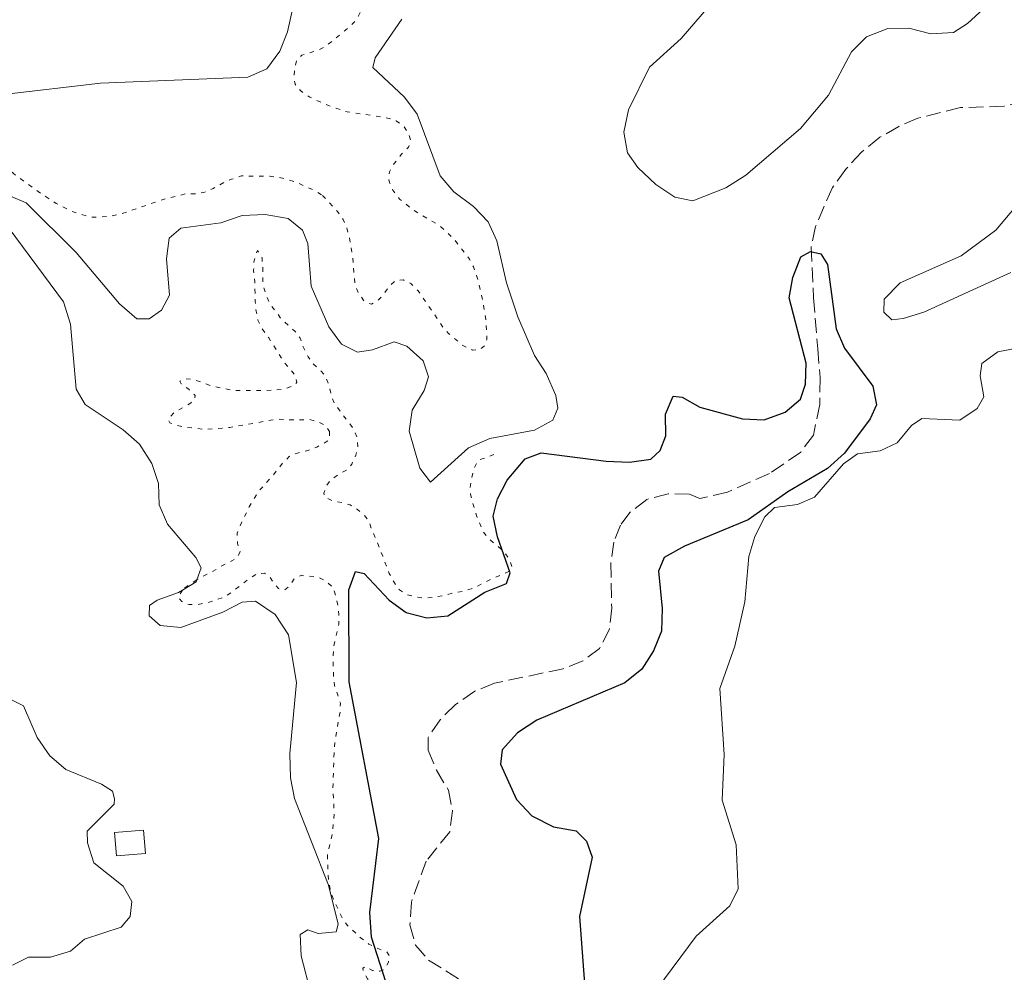
# Model space of a CAD drawing. Units: metres. Extents: x 622021 to 625498, y 4676288 to 4678661.
# Drawn here: x 624613 to 624730, y 4677584 to 4677697 of the extents above; entities that cross this region are included whole.
import ezdxf

# ---------------------------------------------------------------- set-up
doc = ezdxf.new("R2010")
doc.units = ezdxf.units.M
doc.header["$MEASUREMENT"] = 0
doc.linetypes.add('DGN Style 3', pattern=[2.435890702152634, 1.739921930109024, -0.6959687720436097])
doc.linetypes.add('DGN Style 5', pattern=[1.217945351076317, 0.5219765790327072, -0.6959687720436097])
for name, color, linetype, lineweight in [('Barranco lineal', 142, 'DGN Style 3', 13), ('Caseta-cabaña', 1, 'Continuous', 0), ('Curva de nivel auxiliar', 30, 'DGN Style 5', 0), ('Curva de nivel directora', 30, 'Continuous', 30), ('Curva de nivel intermedia', 30, 'Continuous', 0), ('Línea de cambio de uso (parcela vista)', 92, 'Continuous', 0)]:
    doc.layers.add(name, color=color, linetype=linetype, lineweight=lineweight)

msp = doc.modelspace()

# ---------------------------------------------------------------- linework, layer by layer
at = {"layer": 'Barranco lineal', "color": 142, "linetype": 'DGN Style 3', "lineweight": 13}
for points in [[(624732.2800000003, 4677686.850000001, 300.6300000000047), (624729.8399999999, 4677686.27, 300.6300000000047), (624724.6799999997, 4677686.109999999, 300.6300000000047), (624719.6299999999, 4677684.869999999, 300.6300000000047), (624717.3600000005, 4677683.880000001, 300.3300000000018), (624715.0999999996, 4677682.59, 300.3300000000018), (624712.9400000004, 4677680.84, 300.3300000000018), (624711.0599999997, 4677678.810000001, 300.3300000000018), (624709.4800000006, 4677676.640000001, 300.0299999999988), (624707.4699999997, 4677672.02, 300.0299999999988), (624706.9400000004, 4677669.59, 300.0299999999988), (624707.2400000002, 4677663.539999999, 300.0299999999988), (624707.7300000006, 4677657.480000001, 299.429999999993), (624708.0099999999, 4677654.100000001, 299.429999999993), (624707.9900000002, 4677650.880000001, 299.1399999999995), (624707.2100000001, 4677647.25, 298.8399999999965), (624705.7100000001, 4677645.230000001, 298.679999999993), (624701.9900000002, 4677642.689999999, 298.2700000000041), (624697.0099999999, 4677640.470000001, 297.6300000000047), (624693.7400000002, 4677639.730000001, 297.3500000000058), (624692.5, 4677640.25, 297.3500000000058), (624690, 4677640.289999999, 297.3500000000058), (624687.4400000004, 4677639.619999999, 297.6499999999942), (624685.4500000002, 4677638.09, 297.6499999999942), (624684.3399999999, 4677636.58, 297.6499999999942), (624683.5300000003, 4677634.57, 297.6499999999942), (624683.1900000004, 4677632.109999999, 297.3500000000058), (624683.2800000003, 4677626.730000001, 297.3500000000058), (624683.0199999996, 4677624.24, 297.3500000000058), (624681.8200000003, 4677621.939999999, 297.0500000000029), (624679.8499999996, 4677620.449999999, 297.0500000000029), (624677.5199999996, 4677619.529999999, 297.0500000000029), (624669.3700000001, 4677617.810000001, 297.0500000000029), (624667.0499999998, 4677616.880000001, 297.0500000000029), (624664.7300000006, 4677615.279999999, 297.0500000000029), (624662.9100000003, 4677613.480000001, 297.0500000000029)], [(624662.9100000003, 4677613.480000001, 297.0500000000029), (624661.4900000002, 4677611.380000001, 297.0500000000029), (624661.5199999996, 4677609.850000001, 297.0500000000029), (624662.4800000006, 4677607.480000001, 297.0500000000029), (624663.9000000004, 4677605.119999999, 297.0500000000029), (624664.4000000004, 4677602.67, 296.75), (624664.0700000003, 4677600.189999999, 296.75), (624661.2800000003, 4677596.710000001, 296.75), (624659.5099999999, 4677591.84, 296.4499999999971), (624659.3300000001, 4677589.15, 296.4499999999971), (624659.9800000006, 4677586.75, 296.1699999999983), (624661.5499999998, 4677584.960000001, 296.1600000000035), (624666.2100000001, 4677582.039999999, 296.1600000000035)]]:
    msp.add_polyline3d(points, dxfattribs=at)
at = {"layer": 'Caseta-cabaña', "color": 1, "linetype": 'Continuous', "lineweight": 0, "elevation": 306.4900000000052, "flags": 128}
msp.add_lwpolyline([(624627.9600000001, 4677597.609999999), (624624.5099999999, 4677597.32), (624624.2800000003, 4677600.09), (624627.7300000006, 4677600.380000001), (624627.9600000001, 4677597.609999999)], close=True, dxfattribs=at)
msp.add_lwpolyline([(624624.5099999999, 4677597.32), (624624.2800000003, 4677600.09), (624627.7300000006, 4677600.380000001), (624627.9600000001, 4677597.609999999), (624624.5099999999, 4677597.32)], dxfattribs=at)
at = {"layer": 'Curva de nivel auxiliar', "color": 30, "linetype": 'DGN Style 5', "lineweight": 0, "flags": 128}
for points, elevation in [([(624648.9500000015, 4677675.699999998), (624650.7400000019, 4677673.779999998), (624651.4300000003, 4677672.84), (624651.8200000015, 4677671.92), (624652.1299999999, 4677670.83), (624652.5600000012, 4677668.34), (624652.8000000004, 4677665.079999999), (624653.1800000004, 4677664.16), (624653.9000000001, 4677663.15), (624654.0900000001, 4677662.989999999), (624654.7600000007, 4677662.810000001), (624655.4300000012, 4677663.109999999), (624656.0900000005, 4677663.789999999), (624656.8400000016, 4677664.86), (624657.5900000005, 4677665.529999998), (624657.7900000016, 4677665.649999999), (624658.5600000005, 4677665.66), (624659.4600000012, 4677665.230000001), (624660.3200000018, 4677664.38), (624663.260000001, 4677660.07), (624663.9200000004, 4677659.319999999), (624665.6000000013, 4677657.899999999), (624666.7600000014, 4677657.350000001), (624667.5300000003, 4677657.359999998), (624668.1900000019, 4677657.849999998), (624668.4700000013, 4677658.619999999), (624668.4500000011, 4677659.619999998), (624668.3300000007, 4677661.02), (624667.9800000018, 4677663.26), (624667.2900000011, 4677666.09), (624666.8799999999, 4677667.24), (624666.4100000004, 4677668.119999999), (624664.6200000001, 4677670.470000001), (624662.9100000003, 4677672.079999999), (624659.7899999998, 4677673.91), (624658.1100000013, 4677675.249999999), (624657.32, 4677676.3), (624656.9199999999, 4677677.220000001), (624656.8200000015, 4677677.63), (624656.900000002, 4677678.499999999), (624657.4600000008, 4677679.470000002), (624658.3100000002, 4677680.54), (624659.1600000019, 4677681.42), (624659.4299999999, 4677682.279999998), (624659.1300000005, 4677683.140000001), (624658.5700000017, 4677683.970000001), (624657.7000000001, 4677684.560000001), (624656.5100000009, 4677684.919999998), (624651.8799999995, 4677685.609999999), (624649.66, 4677686.349999999), (624647.4400000004, 4677687.359999999), (624646.3699999999, 4677688.109999998), (624645.7199999995, 4677688.880000002), (624645.5800000008, 4677689.639999999), (624645.6500000001, 4677690.789999999), (624645.9200000005, 4677691.760000001), (624646.4900000005, 4677692.34), (624648.5, 4677692.949999999), (624649.3800000006, 4677693.42), (624652.1900000002, 4677695.699999998), (624652.9500000002, 4677696.480000001), (624653.5100000012, 4677697.55), (624655.4400000002, 4677702.769999999), (624656.360000001, 4677704.99), (624656.6900000018, 4677705.929999999), (624657.2199999995, 4677707.99), (624657.3400000001, 4677709.269999999), (624657.2300000006, 4677710.569999999), (624657.0000000005, 4677711.539999999), (624656.9199999999, 4677711.720000001), (624656.4300000004, 4677712.099999999), (624655.7599999999, 4677712.179999999), (624654.610000001, 4677711.970000001), (624653.660000001, 4677711.67), (624653.0700000009, 4677711.939999999), (624652.6799999997, 4677712.51), (624652.5700000002, 4677713.279999998), (624652.8400000007, 4677714.439999999), (624653.4900000012, 4677715.599999999), (624654.1399999993, 4677716.37), (624655.9200000007, 4677717.640000001), (624659.2500000012, 4677719.069999999), (624661.2899999997, 4677720.439999999), (624661.8500000007, 4677721.210000001), (624662.2100000005, 4677722.369999999), (624662.6500000008, 4677723.27), (624664.9400000019, 4677725.970000001), (624665.6900000008, 4677726.75), (624667.0900000001, 4677728.489999998), (624668.810000001, 4677730.069999999), (624670.4100000014, 4677731.819999999), (624672.8700000001, 4677733.980000001), (624674.6900000018, 4677735.390000001), (624675.5099999999, 4677736.12), (624677.0200000008, 4677738.179999999), (624677.6700000013, 4677738.939999999), (624679.6699999997, 4677740.81), (624680.7100000011, 4677741.599999998), (624681.450000001, 4677742.269999999), (624683.350000001, 4677744.229999999), (624684.8300000007, 4677745.98)], 307.4999999999999), ([(624583.7800000003, 4677645.179999999), (624584.7600000015, 4677645.789999999), (624585.630000001, 4677645.81), (624586.5000000005, 4677645.34), (624588.0600000008, 4677643.829999999), (624588.8699999999, 4677643.25), (624589.0300000008, 4677643.17), (624589.9900000019, 4677643.189999999), (624591.1400000007, 4677643.689999999), (624592.2800000008, 4677644.380000001), (624592.9800000002, 4677645.09), (624593.5999999995, 4677645.98), (624594.1500000015, 4677647.100000001), (624594.4000000019, 4677648.069999999), (624594.5100000014, 4677649.16), (624594.3600000016, 4677650.4), (624593.6900000012, 4677652.759999999), (624592.3800000013, 4677655.52), (624591.8700000016, 4677656.390000001), (624591.6900000006, 4677656.569999999), (624588.5700000003, 4677659.010000001), (624586.6200000012, 4677660.990000002), (624585.0499999998, 4677663.269999999), (624584.5400000003, 4677664.140000001), (624583.9500000002, 4677665.460000001), (624583.55, 4677666.61), (624583.4299999994, 4677667.600000001), (624583.5299999999, 4677668.749999999), (624584.1600000003, 4677670.169999998), (624584.9100000013, 4677671.34), (624586.42, 4677673.09), (624587.2699999994, 4677673.970000001), (624587.8300000004, 4677674.84), (624588.5900000003, 4677675.329999999), (624590.1300000005, 4677674.980000001), (624591.1000000006, 4677674.509999999), (624591.9499999998, 4677673.970000001), (624592.2600000006, 4677673.67), (624595.2100000011, 4677669.970000001), (624595.5599999997, 4677669.04), (624595.8200000012, 4677667.679999999), (624596.140000001, 4677666.730000001), (624596.9200000009, 4677665.3), (624598.8900000001, 4677662.449999998), (624600.2100000011, 4677660.92), (624600.9500000009, 4677659.890000002), (624601.6100000005, 4677659.140000001), (624602.5300000012, 4677658.439999999), (624603.5700000006, 4677657.73), (624605.7800000012, 4677656.960000001), (624607.0500000007, 4677656.730000001), (624608.0499999998, 4677656.730000001), (624609.1100000016, 4677657.140000001), (624609.2500000002, 4677657.24), (624609.9100000019, 4677657.989999999), (624610.4999999997, 4677658.99), (624610.900000002, 4677660.350000001), (624611.100000001, 4677661.5), (624611.1700000003, 4677662.5), (624611.1600000013, 4677663.749999999), (624611.0300000017, 4677665.340000001), (624610.4100000003, 4677667.83), (624608.610000001, 4677672.210000002), (624608.3099999991, 4677673.17), (624607.8900000012, 4677674.889999999), (624607.88, 4677675.949999998), (624607.4800000021, 4677676.8), (624606.8899999998, 4677677.660000001), (624605.5199999998, 4677679.270000001), (624604.8300000012, 4677680.220000001), (624603.3600000005, 4677682.02), (624601.8000000003, 4677683.62), (624601.8800000009, 4677684.199999998), (624602.4500000008, 4677684.399999999), (624604.4800000003, 4677683.949999998), (624606.320000002, 4677683.01), (624608.5500000005, 4677681.619999999), (624609.3500000008, 4677681.019999998), (624610.3099999997, 4677680.019999999), (624612.2499999999, 4677678.32), (624615.2100000014, 4677676.149999999), (624617.3500000006, 4677674.750000001), (624619.3600000021, 4677673.74), (624621.5599999994, 4677673.099999999), (624623.6100000013, 4677673.210000001), (624624.8400000005, 4677673.430000001), (624630.1700000014, 4677675.26), (624631.5999999997, 4677675.58), (624632.6500000004, 4677675.88), (624633.900000002, 4677675.899999999), (624634.8899999999, 4677676.060000001), (624635.9699999995, 4677676.499999999), (624637.2400000015, 4677677.210000002), (624638.1500000011, 4677677.609999999), (624639.3300000012, 4677678.01), (624642.7000000018, 4677677.969999999), (624643.690000002, 4677677.849999999), (624644.9200000014, 4677677.560000001), (624646.0700000003, 4677677.16), (624648.0400000017, 4677676.269999999), (624648.9500000015, 4677675.699999998)], 307.4999999999999), ([(624669.3099999995, 4677644.949999999), (624667.4000000006, 4677644.24), (624666.9800000006, 4677643.34), (624666.6699999997, 4677642.220000001), (624666.4999999999, 4677641.06), (624666.5600000002, 4677640.060000001), (624667.2300000008, 4677637.710000002), (624668.0399999999, 4677635.749999999), (624668.790000001, 4677634.869999998), (624670.4699999995, 4677633.449999999), (624671.1500000014, 4677632.499999999), (624671.4800000021, 4677631.529999999), (624671.4599999997, 4677631.449999998), (624671.0799999997, 4677631.06), (624668.99, 4677630.159999998), (624666.7999999993, 4677629.059999999), (624665.8400000005, 4677628.76), (624664.6, 4677628.55), (624663.4500000011, 4677628.239999998), (624662.2999999999, 4677628.029999998), (624661.0500000005, 4677627.91), (624660.0600000003, 4677628.050000001), (624658.9400000004, 4677628.349999999), (624658.0900000011, 4677628.889999999), (624657.49, 4677629.740000002), (624656.8799999997, 4677630.82), (624656.1199999996, 4677632.899999999), (624654.7699999998, 4677636.16), (624654.4700000001, 4677637.109999998), (624653.88, 4677637.779999998), (624653.1200000001, 4677638.42), (624652.2599999995, 4677638.980000001), (624651.2600000004, 4677639.27), (624650.2000000009, 4677639.439999999), (624649.230000001, 4677639.910000001), (624649.1300000002, 4677640.38), (624649.4000000008, 4677641.25), (624649.9700000007, 4677641.929999999), (624650.9200000007, 4677642.619999997), (624651.8700000006, 4677643.119999998), (624652.4299999995, 4677643.8), (624652.9000000011, 4677644.859999999), (624653.1400000001, 4677645.84), (624653.0700000009, 4677647.019999999), (624652.55, 4677648.119999998), (624650.390000001, 4677650.970000001), (624650.0300000011, 4677651.9), (624649.6800000002, 4677653.26), (624649.28, 4677654.31), (624648.6100000017, 4677655.05), (624647.8300000017, 4677655.710000001), (624647.2500000005, 4677656.55), (624646.6300000013, 4677657.819999999), (624646.3200000006, 4677658.769999999), (624645.7100000004, 4677659.560000001), (624644.0300000019, 4677661.069999999), (624642.6000000013, 4677663.029999999), (624641.9000000017, 4677665.029999999), (624641.8600000015, 4677667.24), (624641.7899999999, 4677668.239999999), (624641.7499999999, 4677668.390000001), (624641.2500000013, 4677669.149999999), (624641.0700000002, 4677668.77), (624640.7999999998, 4677667.800000002), (624640.7900000007, 4677666.8), (624640.9299999994, 4677665.460000001), (624640.9699999996, 4677663.099999999), (624641.0900000003, 4677661.949999999), (624641.3000000004, 4677660.899999999), (624641.7100000017, 4677659.989999999), (624642.5800000012, 4677658.81), (624644.3600000005, 4677655.959999999), (624645.7300000006, 4677654.350000001), (624645.9299999995, 4677653.489999999), (624645.4600000001, 4677653.09), (624644.3100000012, 4677652.689999999), (624642.9700000001, 4677652.570000002), (624638.4200000016, 4677652.54), (624635.67, 4677653.119999998), (624633.6400000005, 4677653.859999998), (624632.5800000011, 4677653.930000001), (624632.0100000009, 4677653.640000001), (624632.200000001, 4677653.349999999), (624633.0800000017, 4677652.689999999), (624633.8600000017, 4677651.939999999), (624633.7700000001, 4677651.46), (624633.3000000007, 4677651.06), (624631.3000000003, 4677649.88), (624630.640000001, 4677649.100000001), (624630.8399999999, 4677648.720000001), (624631.5199999993, 4677648.439999998), (624632.770000001, 4677648.179999999), (624635.0199999996, 4677647.92), (624637.9600000011, 4677648.17), (624642.8400000005, 4677649.02), (624643.8300000007, 4677649.130000001), (624645.240000001, 4677649.06), (624647.4500000017, 4677649.09), (624648.5100000012, 4677648.82), (624649.3800000006, 4677648.349999999), (624649.7800000008, 4677647.689999999)], 302.5000000000001), ([(624649.7800000008, 4677647.689999999), (624649.7899999997, 4677646.730000001), (624649.4100000019, 4677646.439999999), (624648.2699999998, 4677645.84), (624647.3399999999, 4677645.480000001), (624645.980000001, 4677645.13), (624645.0199999998, 4677644.73), (624644.3200000002, 4677644.02), (624642.9600000011, 4677642.32), (624641.4400000012, 4677640.67), (624640.2499999999, 4677638.730000001), (624639.2999999999, 4677636.759999999), (624638.8399999995, 4677635.600000001), (624638.8600000018, 4677634.449999998), (624639.1700000003, 4677633.399999999), (624638.890000001, 4677632.820000002), (624638.2200000003, 4677632.329999999), (624637.180000001, 4677631.830000001), (624636.3300000017, 4677631.300000001), (624634.32, 4677630.25), (624634.0378241127, 4677630.071783652)], 302.5), ([(624632.3522293002, 4677628.864713375), (624631.8600000013, 4677628.100000001), (624631.8600000013, 4677628), (624632.2500000002, 4677627.519999999), (624633.1200000019, 4677627.15), (624634.13, 4677627.159999999), (624635.3300000003, 4677627.380000001), (624637.4300000013, 4677628.09), (624638.2500000016, 4677628.659999999), (624640.0399999998, 4677630.05), (624641.22, 4677630.840000001), (624642.0899999995, 4677630.859999998), (624642.6700000007, 4677630.480000001), (624643.0700000006, 4677629.819999999), (624643.7200000011, 4677629.07), (624643.8500000008, 4677628.970000001), (624644.4299999997, 4677628.88), (624644.9999999997, 4677629.27), (624645.6500000001, 4677630.239999999), (624646.5100000006, 4677630.640000001), (624648.4300000007, 4677630.390000002), (624649.3400000003, 4677629.970000001), (624650.1400000006, 4677629.230000001), (624650.2800000014, 4677628.980000001), (624650.5899999999, 4677628.02), (624650.7999999999, 4677626.970000002), (624650.9000000005, 4677625.970000001), (624650.8800000004, 4677624.819999998), (624650.3000000014, 4677622.159999999), (624650.2200000011, 4677621.16), (624650.2600000014, 4677618.8), (624650.3799999999, 4677617.55), (624651.0800000017, 4677615.449999999), (624651.0500000003, 4677614.45), (624650.4300000012, 4677610.810000001), (624650.3300000007, 4677609.550000001), (624650.2000000009, 4677605.390000001), (624650.3399999995, 4677602.38), (624650.1500000019, 4677600.04), (624649.5599999994, 4677597.469999999), (624649.5999999996, 4677595.259999999), (624649.7100000014, 4677594.21), (624649.9200000016, 4677593.06), (624650.3300000007, 4677592.009999999), (624651.2900000017, 4677589.98), (624651.8900000007, 4677589.09), (624653.4400000019, 4677587.65), (624654.4600000011, 4677586.850000001), (624655.5099999995, 4677586.34), (624656.5700000012, 4677585.969999999), (624656.8700000007, 4677585.5), (624656.7900000003, 4677584.730000001), (624656.3200000009, 4677583.850000001), (624655.7500000009, 4677583.649999999), (624654.8800000015, 4677583.73), (624654.1100000002, 4677584.199999999), (624653.7300000002, 4677584), (624653.8300000009, 4677583.619999998), (624654.2900000013, 4677582.730000001), (624655.8899999994, 4677581.060000001), (624656.2699999994, 4677580.140000001), (624656.4400000017, 4677576.65), (624656.0700000006, 4677575.779999999), (624653.0799999998, 4677570.929999999), (624652.3300000011, 4677570.06), (624651.4700000006, 4677569.470000002), (624650.8200000002, 4677568.589999998), (624650.9200000007, 4677568.109999998), (624651.4100000003, 4677567.640000001), (624652.4699999996, 4677567.08), (624653.5400000003, 4677566.430000001), (624654.1200000015, 4677565.609999999), (624654.4099999998, 4677564.609999999), (624654.5500000005, 4677563.430000001), (624654.6700000013, 4677562.029999998), (624654.5900000008, 4677560.88), (624654.2199999997, 4677560.289999999), (624653.650000002, 4677560.189999999), (624652.0000000002, 4677561.020000001), (624650.8400000002, 4677561.390000002)], 302.5000000000001), ([(624634.0378241127, 4677630.071783652), (624633.37, 4677629.649999999), (624632.42, 4677628.970000001), (624632.3522293002, 4677628.864713375)], 302.5000000000001)]:
    msp.add_lwpolyline(points, dxfattribs=dict(at, elevation=elevation))
at = {"layer": 'Curva de nivel directora', "color": 30, "linetype": 'Continuous', "lineweight": 30, "elevation": 300, "flags": 128}
for points in [[(624656.4799999995, 4677582.359999999), (624654.7599999985, 4677587.680000002), (624654.5599999997, 4677590.600000001), (624655.6399999991, 4677599.369999999), (624652.1299999999, 4677617.99), (624652.0699999996, 4677628.880000004), (624652.8799999988, 4677631.050000001), (624653.889999999, 4677630.840000001), (624656.8599999995, 4677627.66), (624658.8800000001, 4677626.2), (624661.35, 4677625.580000001), (624663.8400000001, 4677625.82), (624668.2099999997, 4677628.620000001), (624670.8099999994, 4677629.66), (624671.2499999997, 4677630.9), (624669.7099999996, 4677635.17), (624669.209999999, 4677637.62), (624669.7199999986, 4677639.700000001), (624670.8600000007, 4677641.92), (624673.0199999999, 4677644.45), (624674.9199999998, 4677645.17), (624682.62, 4677644.150000001), (624685.3899999994, 4677644.039999999), (624687.9199999997, 4677644.380000001), (624689.0499999984, 4677645.410000003), (624689.7199999989, 4677647.180000001), (624689.6699999997, 4677649.720000001), (624690.5599999994, 4677651.880000004), (624691.639999999, 4677651.750000001), (624693.730000001, 4677650.550000001), (624698.8200000006, 4677649.180000001), (624701.3599999998, 4677649.07), (624703.8799999988, 4677649.960000004), (624705.7000000004, 4677651.520000001), (624706.2799999993, 4677653.300000002), (624706.3399999997, 4677655.800000001), (624704.3399999993, 4677663.560000001), (624704.7599999994, 4677665.950000001), (624705.7199999985, 4677668.420000001), (624706.8600000006, 4677669.060000002), (624708.0999999989, 4677668.77), (624708.8900000001, 4677667.480000001), (624709.9299999995, 4677659.880000002)], [(624709.9299999995, 4677659.880000002), (624710.9100000006, 4677657.590000001), (624714.2700000001, 4677653.050000002), (624714.6999999993, 4677650.83), (624713.9500000007, 4677649.2), (624710.9100000006, 4677645.119999999), (624708.9100000003, 4677643.279999999), (624704.1899999996, 4677640.51), (624699.48, 4677637.210000001), (624691.9299999995, 4677634.090000001), (624689.4999999999, 4677632.74), (624688.8200000004, 4677631.110000002), (624689.2899999998, 4677626.67), (624689.1800000003, 4677623.980000001), (624688.2599999993, 4677621.650000001), (624686.8699999991, 4677619.480000001), (624684.8199999994, 4677617.86), (624674.3799999988, 4677613.430000001), (624672.0999999989, 4677611.939999999), (624670.2899999986, 4677609.91), (624670.0899999996, 4677608.220000001), (624671.9999999984, 4677604.020000001), (624673.7999999999, 4677602.060000001), (624676.3599999994, 4677600.790000001), (624679.0599999994, 4677600.300000001), (624680.3099999988, 4677599.09), (624680.9500000003, 4677597.180000001), (624679.4500000007, 4677590.150000001), (624680.0499999997, 4677582.189999999)]]:
    msp.add_lwpolyline(points, dxfattribs=at)
at = {"layer": 'Curva de nivel intermedia', "color": 30, "linetype": 'Continuous', "lineweight": 0, "elevation": 305.0000000000001, "flags": 128}
for points in [[(624729.38, 4677699.710000001), (624725.5199999998, 4677696.11), (624723.8500000001, 4677695.010000001), (624721.1600000013, 4677694.880000001), (624718.5400000016, 4677695.539999999), (624716.0700000017, 4677695.490000002), (624713.5199999991, 4677694.500000001), (624711.7500000012, 4677692.730000001), (624708.9900000007, 4677687.609999999), (624705.6800000004, 4677683.630000001), (624699.2000000007, 4677678.11), (624696.8200000002, 4677676.59), (624692.9199999997, 4677675.059999999), (624690.7600000005, 4677675.48), (624688.5099999997, 4677676.98), (624686.4000000019, 4677679.02), (624685.1500000001, 4677680.759999999), (624684.7200000011, 4677683.220000001), (624685.290000001, 4677685.84), (624687.780000001, 4677690.899999999), (624691.5200000005, 4677694.310000001), (624698.7500000013, 4677702.730000001)], [(624658.3700000005, 4677696.600000001), (624655.2300000001, 4677692.009999999), (624654.9400000017, 4677690.859999999), (624658.7100000002, 4677687.359999999), (624660.180000001, 4677685.34), (624662.9400000015, 4677678.019999999), (624664.5599999997, 4677676.119999998), (624666.8999999999, 4677674.399999999), (624668.620000001, 4677672.569999999), (624669.6500000014, 4677670.289999999), (624670.8099999994, 4677665.31), (624672.1500000004, 4677661.289999999), (624674.0999999995, 4677656.689999999), (624675.5200000011, 4677654.560000001), (624676.640000001, 4677651.970000001), (624676.8900000012, 4677650.439999999), (624676.3000000011, 4677649.039999999), (624674.0999999995, 4677647.859999999), (624668.810000001, 4677646.849999999), (624666.300000001, 4677645.729999999), (624661.7600000014, 4677641.659999998), (624660.5000000007, 4677643.330000001), (624659.2600000001, 4677647.74), (624659.610000001, 4677650.220000001), (624661.0300000004, 4677652.550000001), (624661.54, 4677654.17), (624660.9000000008, 4677656.08), (624658.9500000017, 4677657.819999999), (624657.480000001, 4677658.329999999), (624654.8900000004, 4677657.37), (624653.1200000001, 4677657.109999998), (624651.2300000014, 4677658.029999999), (624649.7300000016, 4677660.109999998), (624647.6100000005, 4677664.92), (624647.2200000014, 4677669.989999999), (624646.570000001, 4677671.59), (624644.87, 4677672.940000001), (624642.1699999999, 4677673.439999999), (624639.4100000017, 4677673.310000001), (624636.8900000004, 4677672.429999998), (624632.1400000006, 4677671.809999999), (624630.7700000005, 4677670.630000001), (624630.4300000007, 4677668.17), (624630.8100000008, 4677663.87), (624629.8400000007, 4677662.090000001), (624628.4000000012, 4677661.069999999), (624626.9400000017, 4677661.039999999), (624624.8800000009, 4677662.819999999), (624619.74, 4677668.91), (624613.800000001, 4677674.8), (624611.9500000003, 4677675.619999998)], [(624730.6600000008, 4677666.55), (624720.3200000008, 4677661.84), (624717.8900000012, 4677661.109999999), (624716.5099999999, 4677660.929999998), (624715.570000001, 4677661.84), (624715.6200000002, 4677663.38), (624717.5100000012, 4677665.329999999), (624724.7700000011, 4677668.529999998), (624728.8500000002, 4677671.59), (624734.1699999999, 4677677.869999998)], [(624611.7800000004, 4677671.769999999), (624618.2400000001, 4677663.060000001), (624619.0700000017, 4677660.41), (624619.7100000008, 4677652.699999998), (624620.8100000005, 4677650.880000001), (624625.3099999999, 4677647.869999998), (624627.2300000022, 4677646.179999998)], [(624688.6500000005, 4677581.499999999), (624693.3100000009, 4677587.8), (624697.3200000008, 4677591.4), (624698.2800000019, 4677593.42), (624698.0400000005, 4677598.630000002), (624696.3799999999, 4677603.940000001), (624696.6300000001, 4677609.369999999), (624696.1200000005, 4677617.189999998), (624697.8799999995, 4677622.210000001), (624699.1, 4677627.460000001), (624699.5400000003, 4677632.84), (624700.2700000012, 4677635.239999999), (624701.4600000003, 4677637.56), (624702.5900000014, 4677638.659999999), (624705.3499999995, 4677639.01), (624707.3400000011, 4677639.88), (624710.8000000013, 4677643.859999998), (624712.4700000008, 4677645.039999999), (624715.1599999998, 4677645.4), (624717.1400000001, 4677646.349999998), (624718.8700000001, 4677648.38), (624720.0700000004, 4677649.24), (624724.6000000011, 4677649.010000001), (624726.6700000009, 4677650.430000001), (624727.450000001, 4677651.810000001), (624726.9900000006, 4677654.27), (624727.2000000007, 4677655.74), (624729.0900000016, 4677657.15), (624733.6100000012, 4677658)], [(624627.2300000022, 4677646.179999998), (624628.7200000008, 4677643.869999999), (624629.5000000009, 4677641.5), (624629.5700000002, 4677638.980000001), (624630.5700000017, 4677636.679999999), (624633.94, 4677632.74), (624634.5700000003, 4677631.52), (624634.0378241127, 4677630.071783652)], [(624634.0378241127, 4677630.071783652), (624633.9600000001, 4677629.859999999), (624632.3522293002, 4677628.864713375)], [(624632.3522293002, 4677628.864713375), (624631.8600000013, 4677628.560000001), (624629.3400000001, 4677627.67), (624628.4300000003, 4677627.039999999), (624628.380000001, 4677625.809999999), (624629.6799999997, 4677624.66), (624632.1600000008, 4677624.41), (624637.1299999997, 4677626.259999998), (624639.4100000017, 4677627.449999999), (624641.0200000011, 4677627.56), (624643.3500000001, 4677625.979999999), (624644.9300000004, 4677623.55), (624645.8700000015, 4677617.880000001), (624645.0700000012, 4677609.460000001), (624645.1600000006, 4677606.59), (624645.6400000012, 4677604.13), (624649.6900000013, 4677593.859999999), (624650.8100000012, 4677589.239999999), (624650.5899999999, 4677588.31), (624648.4400000018, 4677588.119999999), (624647.2100000002, 4677588.56), (624646.3000000005, 4677587.980000001), (624646.41, 4677585.48), (624647.5600000012, 4677581.039999999)], [(624612.1700000016, 4677584.369999999), (624614.0700000015, 4677585.319999998), (624616.6900000012, 4677585.29), (624619.0600000004, 4677586.019999999), (624620.7200000011, 4677587.429999999), (624625.0700000008, 4677588.88), (624626.1300000002, 4677590.130000001), (624626.3200000003, 4677591.899999999), (624625.300000001, 4677593.73), (624621.8200000008, 4677596.49), (624621.070000002, 4677598.88), (624621.0499999997, 4677600.259999999), (624624.2200000014, 4677603.459999999), (624624.2900000007, 4677604.079999999), (624624.0400000004, 4677605), (624622.7199999995, 4677605.82), (624618.5199999994, 4677607.579999999), (624616.5999999995, 4677609.180000001), (624615.0999999996, 4677611.380000001), (624613.4900000005, 4677615.119999998), (624611.2500000007, 4677616.23)]]:
    msp.add_lwpolyline(points, dxfattribs=at)
at = {"layer": 'Línea de cambio de uso (parcela vista)', "color": 92, "linetype": 'Continuous', "lineweight": 0}
msp.add_polyline3d([(624556.4000000004, 4677698.100000001, 309.0500000000029), (624560.2000000002, 4677694.789999999, 309.0500000000029), (624567.7100000001, 4677690.710000001, 309.0500000000029), (624571.5300000003, 4677689.52, 309.0500000000029), (624578.9600000001, 4677688.460000001, 308.8899999999995), (624591.4000000004, 4677687.32, 308.4700000000012), (624598.6399999997, 4677687.050000001, 308.4600000000065), (624611.1200000001, 4677687.689999999, 308.4600000000065), (624622.6200000001, 4677689.029999999, 308.4600000000065), (624640.0800000001, 4677689.710000001, 307.8600000000006), (624642.3700000001, 4677690.710000001, 307.8600000000006), (624643.9100000003, 4677692.810000001, 307.8600000000006), (624644.79, 4677695.100000001, 307.8600000000006), (624647.0999999996, 4677705.52, 307.8600000000006)], dxfattribs=at)

doc.saveas('drawing.dxf')
